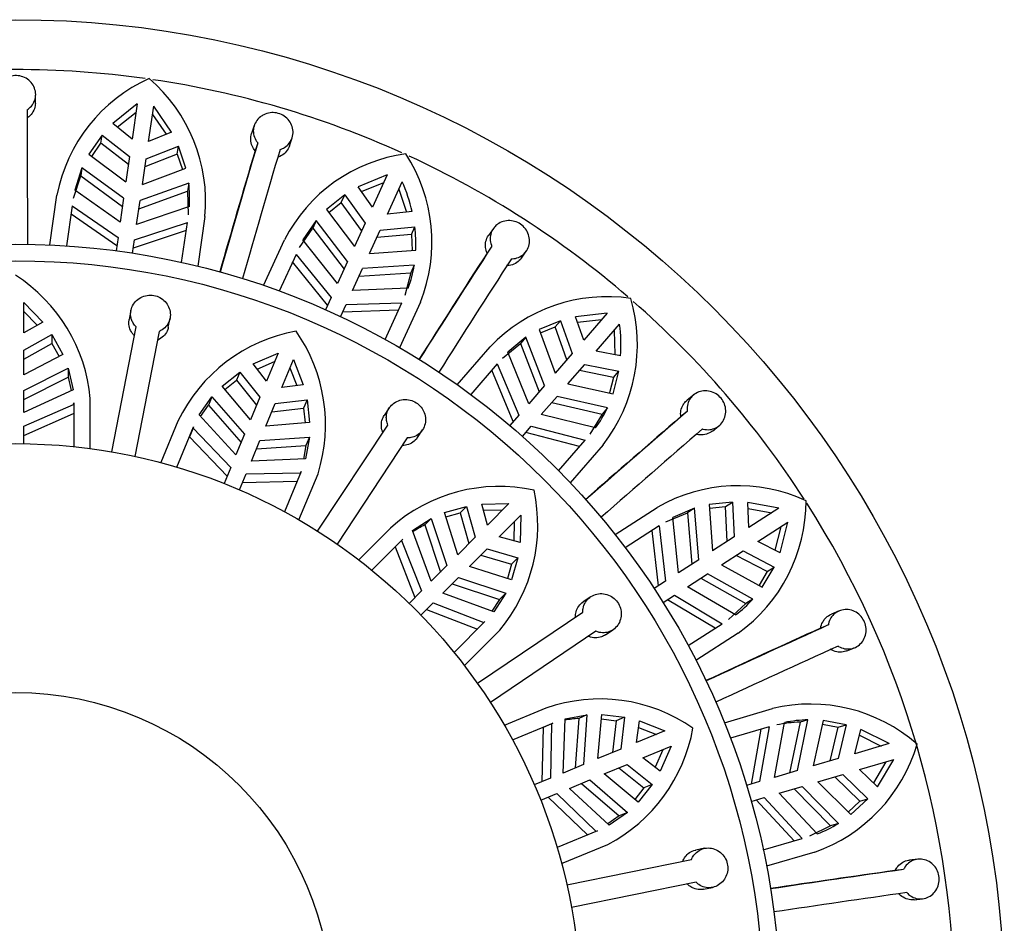
# Model space of a CAD drawing. Units: millimetres. Extents: x -37 to 205, y 87 to 289.
# Drawn here: x 112 to 121, y 140 to 148 of the extents above; entities that cross this region are included whole.
import ezdxf

# ---------------------------------------------------------------- set-up
doc = ezdxf.new("R2010")
doc.units = ezdxf.units.MM
for name, color, linetype in [('48714', 7, 'Continuous'), ('48738', 7, 'Continuous'), ('Défaut', 7, 'Continuous')]:
    doc.layers.add(name, color=color, linetype=linetype)

# ---------------------------------------------------------------- blocks, each defined once
blk = doc.blocks.new('SE2')
at = {"layer": '48714', "color": 7, "linetype": 'Continuous'}
for p, q in [((112.5303, 147.6949), (112.533, 147.77)), ((113.4497, 147.6924), (113.2283, 147.5138)), ((113.4497, 147.6924), (113.404, 147.3744)), ((113.5524, 147.3531), (113.5982, 147.6711)), ((113.7603, 147.4373), (113.5982, 147.6711)), ((113.2692, 147.4813), (113.439, 147.618)), ((113.5875, 147.5967), (113.7119, 147.4177)), ((113.404, 147.3744), (113.2283, 147.5138)), ((114.5059, 147.4968), (114.4821, 147.4254)), ((113.1333, 147.4103), (113.0133, 147.2388)), ((113.1227, 147.3365), (113.1333, 147.4103)), ((113.1333, 147.4103), (113.3814, 147.2176)), ((113.7603, 147.4373), (113.5524, 147.3531)), ((114.8243, 147.3136), (114.8481, 147.385)), ((113.0402, 147.2186), (113.1227, 147.3365)), ((113.3708, 147.1439), (113.1227, 147.3365)), ((113.5299, 147.1963), (113.8222, 147.3112)), ((113.8116, 147.2374), (113.8222, 147.3112)), ((113.8891, 147.1129), (113.8222, 147.3112)), ((114.5376, 147.3399), (114.5139, 147.2689)), ((113.0133, 147.2388), (113.3483, 146.9873)), ((113.3814, 147.2176), (113.3483, 146.9873)), ((113.4968, 146.9659), (113.5299, 147.1963)), ((113.8116, 147.2374), (113.5193, 147.1226)), ((113.8116, 147.2374), (113.8576, 147.1011)), ((112.9509, 147.1162), (112.8855, 146.9148)), ((112.9509, 147.1162), (112.9403, 147.0425)), ((113.3272, 146.8402), (112.9509, 147.1162)), ((113.4968, 146.9659), (113.8891, 147.1129)), ((112.8749, 146.8408), (112.9403, 147.0425)), ((112.9403, 147.0425), (113.3165, 146.7662)), ((115.7058, 147.0522), (115.443, 146.9432)), ((115.7058, 147.0522), (115.5723, 146.76)), ((113.2962, 146.6248), (112.8855, 146.9148)), ((113.9144, 146.9777), (113.4756, 146.8189)), ((113.9144, 146.9777), (113.9038, 146.9039)), ((115.5723, 146.76), (115.443, 146.9432)), ((115.4731, 146.9005), (115.6746, 146.9839)), ((115.7088, 146.6977), (115.8423, 146.9899)), ((115.811, 146.9215), (115.88, 146.7147)), ((112.6605, 146.4196), (112.725, 146.8678)), ((113.3272, 146.8402), (113.2962, 146.6248)), ((113.465, 146.7449), (113.9038, 146.9039)), ((113.9038, 146.9039), (113.9097, 146.692)), ((115.3228, 146.8706), (115.1593, 146.7399)), ((115.2918, 146.8028), (115.3228, 146.8706)), ((115.3228, 146.8706), (115.5065, 146.6159)), ((112.8628, 146.7722), (112.8109, 146.4112)), ((112.8628, 146.7722), (113.2765, 146.4878)), ((113.4447, 146.6035), (113.4756, 146.8189)), ((113.9204, 146.766), (113.4447, 146.6035)), ((115.1593, 146.7399), (115.4099, 146.4042)), ((115.1794, 146.713), (115.2918, 146.8028)), ((115.4756, 146.5482), (115.2918, 146.8028)), ((113.2657, 146.4126), (112.8521, 146.6979)), ((114.0612, 146.6757), (113.9968, 146.2275)), ((115.932, 146.7199), (115.7088, 146.6977)), ((113.425, 146.4665), (113.9021, 146.6228)), ((113.8502, 146.2618), (113.9021, 146.6228)), ((114.9143, 146.397), (115.0339, 146.5721)), ((115.0648, 146.6399), (114.9454, 146.465)), ((115.0648, 146.6399), (115.0339, 146.5721)), ((115.0339, 146.5721), (115.3171, 146.2011)), ((115.3481, 146.2691), (115.0648, 146.6399)), ((115.5065, 146.6159), (115.4099, 146.4042)), ((115.643, 146.5536), (115.9558, 146.5815)), ((115.9249, 146.5137), (115.9558, 146.5815)), ((116.6642, 146.567), (116.6211, 146.5051)), ((113.2765, 146.4878), (113.2591, 146.3666)), ((113.4075, 146.3452), (113.425, 146.4665)), ((113.8914, 146.5484), (113.4142, 146.3912)), ((115.5463, 146.3419), (115.643, 146.5536)), ((115.9249, 146.5137), (115.612, 146.4859)), ((115.9249, 146.5137), (115.9306, 146.3699)), ((114.59, 146.0533), (114.7781, 146.4652)), ((115.2577, 146.0711), (114.9454, 146.465)), ((116.6503, 146.4075), (116.6075, 146.346)), ((114.8834, 146.3346), (114.7319, 146.0029)), ((114.8834, 146.3346), (115.2002, 145.9452)), ((115.5463, 146.3419), (115.9641, 146.3724)), ((116.918, 146.3015), (116.961, 146.3633)), ((115.1687, 145.8761), (114.8522, 146.2663)), ((115.3481, 146.2691), (115.2577, 146.0711)), ((115.3942, 146.0088), (115.4846, 146.2068)), ((115.9503, 146.2355), (115.4846, 146.2068)), ((115.9503, 146.2355), (115.9194, 146.1677)), ((115.4535, 146.1387), (115.9194, 146.1677)), ((115.9194, 146.1677), (115.8654, 145.9627)), ((115.8964, 146.0307), (115.3942, 146.0088)), ((115.2002, 145.9452), (115.1494, 145.8338)), ((115.2858, 145.7715), (115.3367, 145.8829)), ((115.3367, 145.8829), (115.8385, 145.8985)), ((115.687, 145.5667), (115.8385, 145.8985)), ((116.0061, 145.9044), (115.818, 145.4925)), ((115.8073, 145.8301), (115.3051, 145.8137)), ((117.6902, 145.8024), (117.4073, 145.7718)), ((117.4798, 145.5595), (117.4073, 145.7718)), ((117.6902, 145.8024), (117.4798, 145.5595)), ((117.2715, 145.736), (117.0778, 145.6567)), ((117.0895, 145.6252), (117.2226, 145.6797)), ((117.2226, 145.6797), (117.2715, 145.736)), ((117.3273, 145.3835), (117.2226, 145.6797)), ((117.2715, 145.736), (117.376, 145.4398)), ((117.4242, 145.7224), (117.6409, 145.7455)), ((117.5931, 145.4613), (117.8035, 145.7041)), ((116.959, 145.5873), (116.7951, 145.4531)), ((116.959, 145.5873), (116.9102, 145.531)), ((117.1263, 145.1517), (116.959, 145.5873)), ((117.0778, 145.6567), (117.2236, 145.2639)), ((117.7543, 145.6473), (117.7622, 145.4295)), ((116.3381, 145.1582), (116.6346, 145.5004)), ((116.7462, 145.3966), (116.9102, 145.531)), ((116.9102, 145.531), (117.0774, 145.0952)), ((116.9838, 144.9872), (116.7951, 145.4531)), ((117.376, 145.4398), (117.2236, 145.2639)), ((117.8135, 145.4198), (117.5931, 145.4613)), ((116.6989, 145.3455), (116.4601, 145.0699)), ((116.6989, 145.3455), (116.8932, 144.8826)), ((117.337, 145.1657), (117.4894, 145.3416)), ((117.4894, 145.3416), (117.7975, 145.2803)), ((116.8434, 144.8251), (116.6497, 145.2888)), ((117.7486, 145.2239), (117.4406, 145.2853)), ((117.7486, 145.2239), (117.7136, 145.0843)), ((117.7465, 145.0772), (117.7975, 145.2803)), ((117.7486, 145.2239), (117.7975, 145.2803)), ((117.1263, 145.1517), (116.9838, 144.9872)), ((117.337, 145.1657), (117.7465, 145.0772)), ((117.0972, 144.889), (117.2397, 145.0534)), ((117.6947, 144.9498), (117.2397, 145.0534)), ((118.4729, 145.0667), (118.4143, 145.0196)), ((117.1907, 144.9969), (117.6459, 144.8935)), ((116.8932, 144.8826), (116.813, 144.79)), ((117.5852, 144.7685), (117.0972, 144.889)), ((117.6459, 144.8935), (117.5363, 144.712)), ((117.6947, 144.9498), (117.6459, 144.8935)), ((118.4148, 144.9176), (118.3564, 144.8707)), ((116.9263, 144.6918), (117.0066, 144.7844)), ((117.0066, 144.7844), (117.4924, 144.6579)), ((118.6417, 144.7405), (118.7004, 144.7876)), ((117.4432, 144.6012), (116.9568, 144.7269)), ((117.2536, 144.3823), (117.4924, 144.6579)), ((117.6549, 144.6164), (117.3584, 144.2742)), ((118.8216, 144.0983), (118.6134, 144.0768)), ((118.6134, 144.0768), (118.6427, 143.6589)), ((118.7589, 144.058), (118.8216, 144.0983)), ((118.8216, 144.0983), (118.8384, 143.7847)), ((119.242, 144.044), (118.962, 144.0944)), ((118.9717, 143.8703), (118.962, 144.0944)), ((117.7633, 143.8069), (118.1442, 144.0517)), ((118.2219, 143.9207), (118.4172, 144.0034)), ((118.4798, 144.0437), (118.2848, 143.9611)), ((118.4798, 144.0437), (118.4172, 144.0034)), ((118.4172, 144.0034), (118.4548, 143.5381)), ((118.5177, 143.5786), (118.4798, 144.0437)), ((118.6157, 144.0433), (118.7589, 144.058)), ((118.7758, 143.7444), (118.7589, 144.058)), ((118.9642, 144.0422), (119.1788, 144.0034)), ((119.242, 144.044), (118.9717, 143.8703)), ((118.3346, 143.4609), (118.2848, 143.9611)), ((119.0528, 143.7441), (119.3231, 143.9178)), ((119.2526, 143.6422), (119.3231, 143.9178)), ((118.1622, 143.885), (117.8554, 143.6878)), ((118.1542, 143.345), (118.099, 143.8444)), ((118.1622, 143.885), (118.2182, 143.3861)), ((119.2599, 143.8772), (119.2061, 143.666)), ((118.8384, 143.7847), (118.6427, 143.6589)), ((119.2526, 143.6422), (119.0528, 143.7441)), ((118.7238, 143.5327), (118.9195, 143.6585)), ((118.9195, 143.6585), (119.1979, 143.5129)), ((118.5177, 143.5786), (118.3346, 143.4609)), ((119.1351, 143.4725), (118.8569, 143.6182)), ((118.4157, 143.3347), (118.5988, 143.4524)), ((119.0061, 143.2247), (118.5988, 143.4524)), ((118.7238, 143.5327), (119.0918, 143.3324)), ((119.1351, 143.4725), (119.0622, 143.3485)), ((119.0918, 143.3324), (119.1979, 143.5129)), ((119.1351, 143.4725), (119.1979, 143.5129)), ((118.2182, 143.3861), (118.1152, 143.3199)), ((118.5359, 143.4119), (118.9435, 143.1844)), ((118.8501, 143.0816), (118.4157, 143.3347)), ((118.1962, 143.1937), (118.2993, 143.2599)), ((118.6666, 142.9611), (118.2353, 143.2188)), ((118.2993, 143.2599), (118.7298, 143.0017)), ((118.9435, 143.1844), (118.7872, 143.0412)), ((119.0061, 143.2247), (118.9435, 143.1844)), ((119.7858, 143.1176), (119.7162, 143.0889)), ((118.4231, 142.8045), (118.7298, 143.0017)), ((118.874, 142.916), (118.4931, 142.6712)), ((119.688, 142.991), (119.6188, 142.9624)), ((119.8559, 142.7571), (119.9254, 142.7858)), ((118.75, 142.1088), (119.1844, 142.2364)), ((119.4327, 142.1131), (119.3378, 141.6561)), ((119.4095, 141.6772), (119.5042, 142.1341)), ((119.5042, 142.1341), (119.4327, 142.1131)), ((119.6417, 142.1283), (119.552, 141.719)), ((119.8475, 142.0903), (119.6417, 142.1283)), ((119.1547, 142.0714), (118.8048, 141.9686)), ((118.9949, 141.5554), (119.0826, 142.0502)), ((119.1547, 142.0714), (119.0679, 141.5769)), ((119.2007, 141.6159), (119.2938, 142.1099)), ((119.6345, 142.0954), (119.776, 142.0693)), ((119.7039, 141.7636), (119.776, 142.0693)), ((119.8475, 142.0903), (119.7753, 141.7846)), ((119.776, 142.0693), (119.8475, 142.0903)), ((119.9273, 141.8292), (119.9811, 142.0469)), ((120.2356, 141.9197), (119.9811, 142.0469)), ((119.9686, 141.9962), (120.1635, 141.8986)), ((120.2356, 141.9197), (119.9273, 141.8292)), ((119.7753, 141.7846), (119.552, 141.719)), ((119.9696, 141.6853), (120.2779, 141.7758)), ((120.1325, 141.5312), (120.2779, 141.7758)), ((119.4095, 141.6772), (119.2007, 141.6159)), ((120.1325, 141.5312), (119.9696, 141.6853)), ((120.2057, 141.7546), (120.0946, 141.5671)), ((119.5943, 141.5751), (119.8176, 141.6407)), ((119.9721, 141.4015), (119.7462, 141.6197)), ((119.8176, 141.6407), (120.0436, 141.4225)), ((119.0679, 141.5769), (118.9504, 141.5424)), ((119.243, 141.4719), (119.4517, 141.5332)), ((119.38, 141.5122), (119.707, 141.1791)), ((119.7785, 141.2), (119.4517, 141.5332)), ((119.5943, 141.5751), (119.891, 141.2793)), ((118.9926, 141.3984), (119.1102, 141.4329)), ((119.3784, 141.0427), (119.0372, 141.4115)), ((119.1102, 141.4329), (119.4505, 141.0639)), ((119.5884, 141.1067), (119.243, 141.4719)), ((119.9721, 141.4015), (119.8672, 141.303)), ((119.891, 141.2793), (120.0436, 141.4225)), ((119.9721, 141.4015), (120.0436, 141.4225)), ((119.707, 141.1791), (119.5167, 141.0857)), ((119.7785, 141.2), (119.707, 141.1791)), ((119.1006, 140.9611), (119.4505, 141.0639)), ((119.5647, 140.9411), (119.1303, 140.8135)), ((120.4964, 140.8777), (120.4215, 140.8697)), ((120.3669, 140.7837), (120.2924, 140.7758)), ((120.4621, 140.512), (120.5368, 140.5199))]:
    blk.add_line(p, q, dxfattribs=at)
blk.add_circle((112.3514, 139.5266), 8.925, dxfattribs=at)
for centre, radius, start, end in [((112.3514, 139.5266), 8.475, 82.07144, 97.99525), ((114.1578, 146.5911), 1.4593, 114.24967, 169.07126), ((112.5986, 146.8099), 1.4688, 354.75684, 49.19496), ((112.3514, 139.5266), 8.475, 65.70104, 81.59159), ((259.5691, 147.2608), 147.1118, 179.852566, 180.32525), ((265.1818, 102.6333), 157.1406, 163.498003, 163.913205), ((253.1671, 106.2362), 144.5948, 163.484871, 163.965747), ((255.7847, 105.4715), 147.1118, 163.488929, 163.961614), ((116.0726, 145.7993), 1.4557, 97.81354, 152.78011), ((114.6463, 146.4458), 1.4636, 338.28936, 32.93517), ((112.3514, 139.5266), 8.475, 49.29967, 65.20296), ((112.8631, 146.8423), 1.06, 355.87355, 7.33765), ((114.5177, 146.4), 1.45, 12.74803, 24.0081), ((114.6748, 146.4259), 1.2905, 357.62112, 6.92456), ((238.0857, 67.9113), 144.5967, 147.121237, 147.602107), ((248.5972, 61.0703), 157.1407, 147.134367, 147.549569), ((240.3803, 66.4411), 147.1119, 147.125293, 147.597977), ((114.9028, 146.4019), 1.0606, 339.51316, 350.97077), ((117.6891, 144.4969), 1.4557, 81.4497, 136.41668), ((116.4819, 145.5229), 1.4825, 322.30225, 16.195), ((112.3514, 139.5266), 8.475, 32.87024, 48.87059), ((116.37, 145.5114), 1.4464, 356.37042, 7.65843), ((220.9747, 25.8634), 157.1409, 130.770731, 131.185932), ((212.818, 35.3867), 144.5994, 130.757605, 131.238466), ((116.7362, 145.4048), 1.061, 323.15123, 334.60543), ((214.6037, 33.3316), 147.1119, 130.761657, 131.234341), ((118.8732, 142.7917), 1.4557, 65.08586, 120.05325), ((118.0177, 144.1093), 1.4688, 305.66597, 0.10401), ((112.3514, 139.5266), 8.475, 0, 32.57181), ((118.2147, 143.9313), 1.061, 306.78773, 318.24165), ((184.552, -0.135), 157.1407, 114.407094, 114.822296), ((179.4074, 11.3034), 144.5961, 114.393964, 114.874835), ((180.5432, 8.8255), 147.1118, 114.39802, 114.870705), ((119.5268, 140.8134), 1.4636, 48.88295, 103.52889), ((119.4481, 141.0559), 1.0573, 90.8343, 102.34301), ((119.5195, 141.0772), 1.057, 90.82744, 102.32499), ((119.0792, 142.3273), 1.4688, 289.30227, 343.74044), ((119.2182, 142.1008), 1.0608, 290.42312, 301.87899), ((140.5663, -2.3931), 144.5946, 98.030325, 98.511202), ((142.2802, -14.8194), 157.1411, 98.043458, 98.458659), ((140.9582, -5.092), 147.1118, 98.034384, 98.507068)]:
    blk.add_arc(centre, radius, start, end, dxfattribs=at)
for points, knots in [([(112.4578, 147.6394), (112.4676, 147.6458), (112.4767, 147.6533), (112.4849, 147.6614), (112.4986, 147.675), (112.5099, 147.691), (112.518, 147.7081), (112.5261, 147.7253), (112.5311, 147.7441), (112.5326, 147.763), (112.5342, 147.782), (112.5322, 147.8015), (112.527, 147.82), (112.5217, 147.8387), (112.5129, 147.8568), (112.5014, 147.8729), (112.4898, 147.8889), (112.4751, 147.9033), (112.4585, 147.9148), (112.4422, 147.9261), (112.4234, 147.935), (112.404, 147.9405), (112.3849, 147.9458), (112.3645, 147.9482), (112.3445, 147.9472), (112.3248, 147.9462), (112.305, 147.942), (112.2867, 147.9349), (112.2755, 147.9306), (112.2647, 147.9252), (112.2547, 147.9188), (112.2376, 147.908), (112.2223, 147.8943), (112.21, 147.8788), (112.1977, 147.8634), (112.1881, 147.8458), (112.1818, 147.8275), (112.1755, 147.809), (112.1726, 147.7894), (112.1732, 147.7701), (112.1737, 147.7509), (112.1779, 147.7316), (112.1854, 147.7139), (112.1927, 147.6963), (112.2035, 147.6797), (112.2168, 147.6655), (112.2259, 147.6557), (112.2364, 147.6469), (112.2478, 147.6394)], [0, 0, 0, 0, 0.039835, 0.039835, 0.039835, 0.106461, 0.106461, 0.106461, 0.173495, 0.173495, 0.173495, 0.241073, 0.241073, 0.241073, 0.309085, 0.309085, 0.309085, 0.376994, 0.376994, 0.376994, 0.444059, 0.444059, 0.444059, 0.509954, 0.509954, 0.509954, 0.575179, 0.575179, 0.575179, 0.614666, 0.614666, 0.614666, 0.682387, 0.682387, 0.682387, 0.750067, 0.750067, 0.750067, 0.81829, 0.81829, 0.81829, 0.886388, 0.886388, 0.886388, 0.953773, 0.953773, 0.953773, 1, 1, 1, 1]), ([(112.5302, 147.6948), (112.53, 147.6882), (112.5294, 147.6816), (112.5283, 147.6752), (112.5252, 147.6564), (112.5186, 147.6378), (112.5089, 147.6211), (112.4993, 147.6045), (112.4865, 147.5893), (112.4714, 147.5767), (112.4662, 147.5723), (112.4607, 147.5683), (112.455, 147.5645)], [0.8182591, 0.8182591, 0.8182591, 0.8182591, 0.8414755, 0.8414755, 0.8414755, 0.9093916, 0.9093916, 0.9093916, 0.9768726, 0.9768726, 0.9768726, 1, 1, 1, 1]), ([(114.7391, 147.2808), (114.7534, 147.2851), (114.767, 147.2913), (114.7795, 147.299), (114.7958, 147.3091), (114.8105, 147.322), (114.8222, 147.3369), (114.8339, 147.3518), (114.843, 147.3689), (114.8488, 147.387), (114.8546, 147.4052), (114.8572, 147.4247), (114.8562, 147.444), (114.8553, 147.4635), (114.8509, 147.4832), (114.8432, 147.5015), (114.8356, 147.5198), (114.8246, 147.5372), (114.8111, 147.5522), (114.7978, 147.5671), (114.7816, 147.5799), (114.7639, 147.5898), (114.7466, 147.5994), (114.7273, 147.6064), (114.7078, 147.61), (114.6884, 147.6136), (114.6681, 147.6141), (114.6487, 147.6115), (114.6292, 147.6089), (114.61, 147.603), (114.5926, 147.5944), (114.5815, 147.5889), (114.571, 147.5824), (114.5615, 147.5748), (114.5459, 147.5626), (114.5324, 147.5476), (114.5221, 147.5311), (114.5118, 147.5146), (114.5045, 147.4962), (114.5008, 147.4773), (114.497, 147.4585), (114.4968, 147.4388), (114.5, 147.4198), (114.5032, 147.401), (114.51, 147.3823), (114.5197, 147.3654), (114.5248, 147.3565), (114.5309, 147.3479), (114.5376, 147.3399)], [0, 0, 0, 0, 0.050584, 0.050584, 0.050584, 0.117266, 0.117266, 0.117266, 0.184384, 0.184384, 0.184384, 0.252053, 0.252053, 0.252053, 0.320097, 0.320097, 0.320097, 0.387921, 0.387921, 0.387921, 0.454802, 0.454802, 0.454802, 0.520537, 0.520537, 0.520537, 0.585747, 0.585747, 0.585747, 0.65146, 0.65146, 0.65146, 0.692896, 0.692896, 0.692896, 0.761109, 0.761109, 0.761109, 0.829331, 0.829331, 0.829331, 0.897341, 0.897341, 0.897341, 0.964601, 0.964601, 0.964601, 1, 1, 1, 1]), ([(114.5139, 147.2689), (114.5025, 147.2823), (114.4932, 147.2973), (114.4866, 147.3131), (114.4792, 147.3307), (114.4749, 147.3495), (114.4741, 147.3682), (114.4732, 147.387), (114.4758, 147.4061), (114.4816, 147.424), (114.4818, 147.4244), (114.4819, 147.4249), (114.4821, 147.4253)], [0, 0, 0, 0, 0.0596018, 0.0596018, 0.0596018, 0.125945, 0.125945, 0.125945, 0.1926831, 0.1926831, 0.1926831, 0.1943276, 0.1943276, 0.1943276, 0.1943276]), ([(114.8242, 147.3135), (114.8225, 147.3083), (114.8205, 147.3033), (114.8183, 147.2984), (114.8104, 147.281), (114.7992, 147.2648), (114.7855, 147.2512), (114.7719, 147.2378), (114.7555, 147.2264), (114.7377, 147.2182), (114.7305, 147.2149), (114.723, 147.2121), (114.7154, 147.2097)], [0.8182835, 0.8182835, 0.8182835, 0.8182835, 0.8374689, 0.8374689, 0.8374689, 0.9053966, 0.9053966, 0.9053966, 0.9729043, 0.9729043, 0.9729043, 1, 1, 1, 1]), ([(116.827, 146.294), (116.8293, 146.294), (116.8316, 146.2941), (116.8339, 146.2942), (116.8534, 146.2952), (116.8727, 146.2994), (116.8903, 146.3067), (116.908, 146.3139), (116.9244, 146.3244), (116.9382, 146.3372), (116.9522, 146.35), (116.9639, 146.3656), (116.9725, 146.3826), (116.9812, 146.3998), (116.9868, 146.4188), (116.9891, 146.4382), (116.9913, 146.4577), (116.9901, 146.478), (116.9855, 146.4975), (116.981, 146.5169), (116.9729, 146.5359), (116.9621, 146.553), (116.9514, 146.5698), (116.9377, 146.5852), (116.922, 146.5978), (116.9066, 146.6103), (116.8888, 146.6203), (116.8703, 146.6272), (116.8518, 146.6341), (116.832, 146.638), (116.8125, 146.6387), (116.7928, 146.6395), (116.7729, 146.6369), (116.7544, 146.6314), (116.7355, 146.6258), (116.7175, 146.6169), (116.7019, 146.6055), (116.6917, 146.598), (116.6824, 146.5894), (116.6742, 146.5799), (116.6617, 146.5654), (116.6518, 146.5486), (116.6453, 146.5307), (116.6388, 146.5128), (116.6355, 146.4934), (116.6357, 146.4741), (116.6359, 146.455), (116.6396, 146.4354), (116.6465, 146.417), (116.6476, 146.4138), (116.6489, 146.4107), (116.6503, 146.4075)], [0, 0, 0, 0, 0.007692, 0.007692, 0.007692, 0.074199, 0.074199, 0.074199, 0.14103, 0.14103, 0.14103, 0.208356, 0.208356, 0.208356, 0.276215, 0.276215, 0.276215, 0.344282, 0.344282, 0.344282, 0.411855, 0.411855, 0.411855, 0.478322, 0.478322, 0.478322, 0.543777, 0.543777, 0.543777, 0.609065, 0.609065, 0.609065, 0.675174, 0.675174, 0.675174, 0.742527, 0.742527, 0.742527, 0.78634, 0.78634, 0.78634, 0.85387, 0.85387, 0.85387, 0.921439, 0.921439, 0.921439, 0.988441, 0.988441, 0.988441, 1, 1, 1, 1]), ([(116.6075, 146.346), (116.6004, 146.3621), (116.5957, 146.3792), (116.5938, 146.3963), (116.5917, 146.4152), (116.5929, 146.4345), (116.5974, 146.4527), (116.6019, 146.4709), (116.6098, 146.4885), (116.6204, 146.504), (116.6206, 146.5044), (116.6209, 146.5047), (116.6211, 146.5051)], [0, 0, 0, 0, 0.0597345, 0.0597345, 0.0597345, 0.1260763, 0.1260763, 0.1260763, 0.1928138, 0.1928138, 0.1928138, 0.1943359, 0.1943359, 0.1943359, 0.1943359]), ([(116.9179, 146.3014), (116.9148, 146.2969), (116.9114, 146.2926), (116.9079, 146.2884), (116.8954, 146.274), (116.8801, 146.2617), (116.8631, 146.2525), (116.8462, 146.2434), (116.8273, 146.2372), (116.8079, 146.2343), (116.8001, 146.2332), (116.7922, 146.2326), (116.7842, 146.2325)], [0.8182883, 0.8182883, 0.8182883, 0.8182883, 0.8376125, 0.8376125, 0.8376125, 0.9055378, 0.9055378, 0.9055378, 0.9730426, 0.9730426, 0.9730426, 1, 1, 1, 1]), ([(118.5523, 144.7589), (118.5547, 144.7582), (118.5572, 144.7576), (118.5596, 144.757), (118.5786, 144.7525), (118.5983, 144.7513), (118.6172, 144.7533), (118.6363, 144.7554), (118.6549, 144.7609), (118.6718, 144.7693), (118.6888, 144.7778), (118.7044, 144.7895), (118.7174, 144.8035), (118.7304, 144.8175), (118.7412, 144.8343), (118.7487, 144.8523), (118.7562, 144.8704), (118.7607, 144.8903), (118.7618, 144.9103), (118.7628, 144.9301), (118.7604, 144.9506), (118.7547, 144.9701), (118.7491, 144.9892), (118.7402, 145.0078), (118.7287, 145.0243), (118.7173, 145.0405), (118.7031, 145.0551), (118.6872, 145.0669), (118.6714, 145.0786), (118.6534, 145.0879), (118.6349, 145.094), (118.6162, 145.1002), (118.5963, 145.1033), (118.577, 145.1031), (118.5573, 145.103), (118.5376, 145.0994), (118.5194, 145.0928), (118.5011, 145.0862), (118.4839, 145.0762), (118.4693, 145.0637), (118.4597, 145.0555), (118.4511, 145.0462), (118.4438, 145.0361), (118.4328, 145.0208), (118.4243, 145.0033), (118.4193, 144.9849), (118.4142, 144.9665), (118.4123, 144.9467), (118.4138, 144.9272), (118.414, 144.924), (118.4144, 144.9208), (118.4148, 144.9176)], [0, 0, 0, 0, 0.008449, 0.008449, 0.008449, 0.07496, 0.07496, 0.07496, 0.141797, 0.141797, 0.141797, 0.209129, 0.209129, 0.209129, 0.276995, 0.276995, 0.276995, 0.345062, 0.345062, 0.345062, 0.412625, 0.412625, 0.412625, 0.479079, 0.479079, 0.479079, 0.544527, 0.544527, 0.544527, 0.60982, 0.60982, 0.60982, 0.675943, 0.675943, 0.675943, 0.74331, 0.74331, 0.74331, 0.811512, 0.811512, 0.811512, 0.855576, 0.855576, 0.855576, 0.922375, 0.922375, 0.922375, 0.989203, 0.989203, 0.989203, 1, 1, 1, 1]), ([(118.3564, 144.8707), (118.354, 144.8888), (118.3545, 144.9073), (118.3578, 144.9248), (118.3613, 144.9435), (118.3682, 144.9616), (118.3778, 144.9777), (118.3837, 144.9877), (118.3909, 144.997), (118.3989, 145.0054), (118.4037, 145.0104), (118.4088, 145.0151), (118.4142, 145.0195)], [0, 0, 0, 0, 0.0621811, 0.0621811, 0.0621811, 0.1285322, 0.1285322, 0.1285322, 0.1695317, 0.1695317, 0.1695317, 0.1940334, 0.1940334, 0.1940334, 0.1940334]), ([(118.6416, 144.7404), (118.6368, 144.7365), (118.6318, 144.733), (118.6265, 144.7297), (118.6104, 144.7196), (118.5921, 144.7123), (118.5732, 144.7085), (118.5544, 144.7048), (118.5344, 144.7044), (118.515, 144.7074), (118.5079, 144.7085), (118.5009, 144.71), (118.4939, 144.712)], [0.8182798, 0.8182798, 0.8182798, 0.8182798, 0.840146, 0.840146, 0.840146, 0.9080622, 0.9080622, 0.9080622, 0.975548, 0.975548, 0.975548, 1, 1, 1, 1]), ([(119.6188, 142.9624), (119.6218, 142.9816), (119.628, 143.0003), (119.6369, 143.017), (119.6425, 143.0273), (119.6491, 143.0371), (119.6567, 143.0459), (119.6691, 143.0603), (119.6843, 143.0726), (119.701, 143.0817), (119.7058, 143.0843), (119.7109, 143.0867), (119.7161, 143.0889)], [0, 0, 0, 0, 0.0660555, 0.0660555, 0.0660555, 0.1067515, 0.1067515, 0.1067515, 0.1741916, 0.1741916, 0.1741916, 0.1939886, 0.1939886, 0.1939886, 0.1939886]), ([(119.7753, 142.8), (119.777, 142.7989), (119.7787, 142.7979), (119.7804, 142.7969), (119.7973, 142.7871), (119.8158, 142.7801), (119.8345, 142.7766), (119.8533, 142.7731), (119.8728, 142.7729), (119.8914, 142.776), (119.9101, 142.7792), (119.9284, 142.7859), (119.9449, 142.7954), (119.9614, 142.8051), (119.9766, 142.818), (119.989, 142.833), (120.0015, 142.8481), (120.0116, 142.8658), (120.0183, 142.8847), (120.0251, 142.9034), (120.0287, 142.9237), (120.0289, 142.944), (120.0291, 142.9639), (120.026, 142.9843), (120.0197, 143.0034), (120.0135, 143.0222), (120.0042, 143.0403), (119.9924, 143.0562), (119.9806, 143.072), (119.9662, 143.0861), (119.9502, 143.0973), (119.9341, 143.1087), (119.916, 143.1174), (119.8974, 143.1229), (119.8785, 143.1284), (119.8586, 143.1308), (119.8393, 143.1297), (119.8198, 143.1286), (119.8005, 143.1241), (119.7828, 143.1164), (119.7652, 143.1087), (119.7488, 143.0976), (119.7351, 143.0841), (119.7263, 143.0755), (119.7185, 143.0657), (119.7118, 143.0552), (119.7017, 143.0391), (119.6943, 143.0209), (119.6901, 143.0019), (119.6893, 142.9983), (119.6886, 142.9947), (119.688, 142.991)], [0, 0, 0, 0, 0.006711, 0.006711, 0.006711, 0.073214, 0.073214, 0.073214, 0.14004, 0.14004, 0.14004, 0.207357, 0.207357, 0.207357, 0.27521, 0.27521, 0.27521, 0.343279, 0.343279, 0.343279, 0.410864, 0.410864, 0.410864, 0.477349, 0.477349, 0.477349, 0.542814, 0.542814, 0.542814, 0.608098, 0.608098, 0.608098, 0.674188, 0.674188, 0.674188, 0.741525, 0.741525, 0.741525, 0.809714, 0.809714, 0.809714, 0.877888, 0.877888, 0.877888, 0.921167, 0.921167, 0.921167, 0.987525, 0.987525, 0.987525, 1, 1, 1, 1]), ([(119.8558, 142.7571), (119.849, 142.7543), (119.842, 142.7519), (119.835, 142.7501), (119.8165, 142.7454), (119.7968, 142.744), (119.7777, 142.7461), (119.7586, 142.7482), (119.7395, 142.7538), (119.7218, 142.7625), (119.7164, 142.7652), (119.7112, 142.7682), (119.706, 142.7714)], [0.8182486, 0.8182486, 0.8182486, 0.8182486, 0.8441577, 0.8441577, 0.8441577, 0.91206, 0.91206, 0.91206, 0.9795178, 0.9795178, 0.9795178, 1, 1, 1, 1]), ([(120.2924, 140.7758), (120.2934, 140.778), (120.2945, 140.7803), (120.2957, 140.7825), (120.3013, 140.7932), (120.308, 140.8033), (120.3156, 140.8125), (120.3279, 140.8273), (120.3428, 140.8399), (120.3592, 140.8494), (120.3755, 140.8588), (120.3937, 140.8654), (120.4122, 140.8684), (120.4153, 140.8689), (120.4183, 140.8694), (120.4214, 140.8697)], [0, 0, 0, 0, 0.008381, 0.008381, 0.008381, 0.0493258, 0.0493258, 0.0493258, 0.1161953, 0.1161953, 0.1161953, 0.1830334, 0.1830334, 0.1830334, 0.1939261, 0.1939261, 0.1939261, 0.1939261]), ([(120.3968, 140.5758), (120.4066, 140.5648), (120.4178, 140.555), (120.4298, 140.5469), (120.4457, 140.5361), (120.4636, 140.5282), (120.4819, 140.5237), (120.5004, 140.5191), (120.5198, 140.5179), (120.5386, 140.5201), (120.5575, 140.5224), (120.5764, 140.5281), (120.5936, 140.5369), (120.6109, 140.5458), (120.627, 140.558), (120.6406, 140.5725), (120.6541, 140.587), (120.6654, 140.6042), (120.6735, 140.6228), (120.6814, 140.641), (120.6865, 140.6611), (120.6881, 140.6812), (120.6897, 140.701), (120.6881, 140.7214), (120.6833, 140.7408), (120.6786, 140.7599), (120.6707, 140.7786), (120.6603, 140.7951), (120.6498, 140.8118), (120.6364, 140.8269), (120.6215, 140.8392), (120.6062, 140.8517), (120.5888, 140.8617), (120.5707, 140.8683), (120.5522, 140.8751), (120.5326, 140.8786), (120.5133, 140.8786), (120.494, 140.8786), (120.4745, 140.875), (120.4566, 140.8681), (120.445, 140.8637), (120.4338, 140.8579), (120.4235, 140.8508), (120.408, 140.8402), (120.394, 140.8265), (120.3828, 140.8108), (120.3767, 140.8023), (120.3714, 140.7932), (120.3669, 140.7837)], [0, 0, 0, 0, 0.050175, 0.050175, 0.050175, 0.116858, 0.116858, 0.116858, 0.183976, 0.183976, 0.183976, 0.251645, 0.251645, 0.251645, 0.319691, 0.319691, 0.319691, 0.387522, 0.387522, 0.387522, 0.454413, 0.454413, 0.454413, 0.520157, 0.520157, 0.520157, 0.585371, 0.585371, 0.585371, 0.65108, 0.65108, 0.65108, 0.717976, 0.717976, 0.717976, 0.785945, 0.785945, 0.785945, 0.854212, 0.854212, 0.854212, 0.897824, 0.897824, 0.897824, 0.96429, 0.96429, 0.96429, 1, 1, 1, 1]), ([(120.462, 140.512), (120.4522, 140.511), (120.4423, 140.5108), (120.4325, 140.5116), (120.4135, 140.5132), (120.3945, 140.5183), (120.377, 140.5265), (120.3596, 140.5348), (120.3433, 140.5463), (120.3294, 140.5603), (120.327, 140.5628), (120.3246, 140.5653), (120.3223, 140.5679)], [0.8181419, 0.8181419, 0.8181419, 0.8181419, 0.8530016, 0.8530016, 0.8530016, 0.9208665, 0.9208665, 0.9208665, 0.9882605, 0.9882605, 0.9882605, 1, 1, 1, 1])]:
    blk.add_open_spline(points, degree=3, knots=knots, dxfattribs=at)
at = {"layer": '48738', "color": 7, "linetype": 'Continuous'}
for p, q in [((112.4264, 145.9003), (112.5964, 145.7232)), ((112.4264, 145.6256), (112.4264, 145.9003)), ((112.4264, 145.8185), (112.5461, 145.6943)), ((113.3927, 145.8272), (113.3771, 145.7468)), ((113.7305, 145.6781), (113.7461, 145.7584)), ((112.5964, 145.7232), (112.4264, 145.6256)), ((113.2212, 144.5518), (113.4405, 145.6797)), ((112.4264, 145.4706), (112.6792, 145.6105)), ((112.6792, 145.6105), (112.6792, 145.5297)), ((112.6792, 145.6105), (112.7794, 145.4308)), ((113.6466, 145.6396), (113.4274, 144.5118)), ((112.4264, 145.39), (112.6792, 145.5297)), ((112.6792, 145.5297), (112.7445, 145.4127)), ((112.4264, 145.2471), (112.4264, 145.4706)), ((112.7794, 145.4308), (112.4264, 145.2471)), ((114.4964, 145.3453), (114.7212, 145.4438)), ((114.7212, 145.4438), (114.6161, 145.19)), ((114.6161, 145.19), (114.4964, 145.3453)), ((114.5318, 145.2993), (114.6899, 145.3683)), ((114.7547, 145.1326), (114.8598, 145.3864)), ((114.8285, 145.3109), (114.8916, 145.1503)), ((114.8598, 145.3864), (114.9491, 145.1578)), ((112.4264, 145.1074), (112.8278, 145.3071)), ((112.4264, 145.026), (112.8278, 145.2264)), ((112.8278, 145.3071), (112.8278, 145.2264)), ((112.8278, 145.3071), (112.871, 145.1126)), ((112.8278, 145.2264), (112.8547, 145.105)), ((114.2154, 145.1451), (114.3767, 145.2728)), ((114.3767, 145.2728), (114.3458, 145.1982)), ((114.3767, 145.2728), (114.5568, 145.0468)), ((114.4713, 144.8404), (114.2154, 145.1451)), ((114.2407, 145.1151), (114.3458, 145.1982)), ((114.3458, 145.1982), (114.526, 144.9724)), ((114.9491, 145.1578), (114.7547, 145.1326)), ((112.871, 145.1126), (112.4264, 144.9075)), ((112.4264, 144.9075), (112.4264, 145.1074)), ((114.009, 144.8862), (114.1234, 145.0494)), ((114.1234, 145.0494), (114.0925, 144.9748)), ((114.1234, 145.0494), (114.4178, 144.7113)), ((114.5568, 145.0468), (114.4713, 144.8404)), ((112.4264, 144.7839), (112.8759, 144.9797)), ((112.8759, 144.9797), (112.8764, 144.9938)), ((112.8764, 144.9938), (112.8764, 144.5995)), ((113.0264, 144.5817), (113.0264, 145.0331)), ((114.0212, 144.873), (114.0925, 144.9748)), ((114.0925, 144.9748), (114.3867, 144.6361)), ((114.6098, 144.783), (114.6954, 144.9894)), ((114.6954, 144.9894), (114.9825, 145.0219)), ((114.9825, 145.0219), (114.9516, 144.9473)), ((114.9825, 145.0219), (115.0062, 144.8176)), ((112.4264, 144.6995), (112.8759, 144.8975)), ((114.3413, 144.5266), (114.009, 144.8862)), ((114.6645, 144.915), (114.9516, 144.9473)), ((114.9516, 144.9473), (114.9671, 144.8142)), ((115.7246, 144.949), (115.6794, 144.8808)), ((112.4264, 144.626), (112.4264, 144.7839)), ((113.8172, 144.8292), (113.6623, 144.4552)), ((113.8077, 144.4142), (113.9586, 144.7786)), ((113.9586, 144.7786), (113.9537, 144.7653)), ((115.0062, 144.8176), (114.6098, 144.783)), ((115.0781, 143.8364), (115.7123, 144.7945)), ((113.9537, 144.7653), (113.9222, 144.6894)), ((113.9222, 144.6894), (114.2617, 144.3345)), ((113.9537, 144.7653), (114.294, 144.4124)), ((114.4178, 144.7113), (114.3413, 144.5266)), ((115.9796, 144.6821), (116.0248, 144.7503)), ((114.4799, 144.4692), (114.5564, 144.6539)), ((114.5252, 144.5787), (114.9728, 144.6102)), ((114.5564, 144.6539), (115.0036, 144.6848)), ((114.9728, 144.6102), (114.9511, 144.4878)), ((115.0036, 144.6848), (114.9691, 144.4885)), ((115.0036, 144.6848), (114.9728, 144.6102)), ((115.8874, 144.6786), (115.2532, 143.7205)), ((114.9691, 144.4885), (114.4799, 144.4692)), ((114.294, 144.4124), (114.2336, 144.2665)), ((114.3722, 144.2091), (114.4326, 144.355)), ((114.4326, 144.355), (114.9228, 144.3639)), ((114.9287, 144.3767), (114.7777, 144.0124)), ((114.9095, 143.9386), (115.0823, 144.3556)), ((114.9228, 144.3639), (114.9287, 144.3767)), ((114.4003, 144.2771), (114.8913, 144.288)), ((116.5599, 144.0815), (116.8053, 144.0865)), ((116.611, 143.8922), (116.5599, 144.0815)), ((116.8053, 144.0865), (116.611, 143.8922)), ((116.2237, 144.0041), (116.4216, 144.0604)), ((116.3434, 143.6246), (116.2237, 144.0041)), ((116.2355, 143.9667), (116.3645, 144.0033)), ((116.4216, 144.0604), (116.3645, 144.0033)), ((116.3645, 144.0033), (116.4445, 143.7257)), ((116.4216, 144.0604), (116.5014, 143.7826)), ((116.575, 144.0255), (116.7475, 144.0287)), ((116.7171, 143.7862), (116.9114, 143.9805)), ((116.9114, 143.9805), (116.9063, 143.735)), ((115.9339, 143.8439), (116.102, 143.9509)), ((116.102, 143.9509), (116.0449, 143.8938)), ((116.0449, 143.8938), (116.1871, 143.4683)), ((116.102, 143.9509), (116.2446, 143.5258)), ((116.8535, 143.9226), (116.8503, 143.7502)), ((115.7349, 143.8647), (115.4486, 143.5784)), ((116.1033, 143.3845), (115.9339, 143.8439)), ((115.5672, 143.4849), (115.8461, 143.7637)), ((115.8365, 143.7533), (115.7784, 143.6952)), ((115.8461, 143.7637), (115.8365, 143.7533)), ((115.8365, 143.7533), (116.0158, 143.2971)), ((116.5014, 143.7826), (116.3434, 143.6246)), ((116.9063, 143.735), (116.7171, 143.7862)), ((115.7784, 143.6952), (115.9562, 143.2374)), ((116.4495, 143.5186), (116.6075, 143.6766)), ((116.6075, 143.6766), (116.8852, 143.5967)), ((116.5505, 143.6196), (116.8281, 143.5396)), ((116.8281, 143.5396), (116.7915, 143.4107)), ((116.8852, 143.5967), (116.8281, 143.5396)), ((116.8852, 143.5967), (116.8289, 143.3988)), ((116.2446, 143.5258), (116.1033, 143.3845)), ((116.8289, 143.3988), (116.4495, 143.5186)), ((116.2093, 143.2784), (116.3507, 143.4198)), ((116.2931, 143.3622), (116.7186, 143.2201)), ((116.3507, 143.4198), (116.7757, 143.2772)), ((116.0158, 143.2971), (115.9042, 143.1854)), ((116.6687, 143.109), (116.2093, 143.2784)), ((116.7757, 143.2772), (116.6687, 143.109)), ((116.7757, 143.2772), (116.7186, 143.2201)), ((116.0103, 143.0794), (116.1219, 143.191)), ((116.1219, 143.191), (116.5782, 143.0116)), ((116.7186, 143.2201), (116.6518, 143.1153)), ((117.5429, 143.2454), (117.475, 143.1996)), ((116.0623, 143.1314), (116.5201, 142.9535)), ((116.5199, 142.4649), (117.4724, 143.1074)), ((116.5886, 143.0213), (116.3097, 142.7424)), ((116.5782, 143.0116), (116.5886, 143.0213)), ((116.4032, 142.6238), (116.7224, 142.943)), ((117.5898, 142.9333), (116.6373, 142.2908)), ((117.6764, 142.9012), (117.7442, 142.9469)), ((117.1375, 142.2396), (116.7634, 142.0847)), ((117.294, 141.655), (117.3133, 142.1443)), ((117.3133, 142.1443), (117.5096, 142.1788)), ((117.4351, 142.1479), (117.4035, 141.7004)), ((117.5096, 142.1788), (117.4351, 142.1479)), ((117.5096, 142.1788), (117.4787, 141.7315)), ((117.6078, 141.785), (117.6424, 142.1814)), ((117.639, 142.1423), (117.7721, 142.1268)), ((117.6424, 142.1814), (117.8467, 142.1577)), ((117.7721, 142.1268), (117.7398, 141.8397)), ((117.8467, 142.1577), (117.7721, 142.1268)), ((117.8467, 142.1577), (117.8142, 141.8705)), ((117.9574, 141.9298), (117.9826, 142.1242)), ((117.9826, 142.1242), (118.2113, 142.035)), ((116.8372, 141.9529), (117.2016, 142.1038)), ((117.1128, 142.0665), (117.1019, 141.5755)), ((117.1887, 142.0979), (117.1128, 142.0665)), ((117.1887, 142.0979), (117.1798, 141.6077)), ((117.2016, 142.1038), (117.1887, 142.0979)), ((118.2113, 142.035), (117.9574, 141.9298)), ((117.9752, 142.0667), (118.1357, 142.0037)), ((117.8142, 141.8705), (117.6078, 141.785)), ((118.0148, 141.7913), (118.2687, 141.8964)), ((118.1931, 141.8651), (118.1242, 141.707)), ((118.2687, 141.8964), (118.1701, 141.6716)), ((118.1701, 141.6716), (118.0148, 141.7913)), ((117.4787, 141.7315), (117.294, 141.655)), ((117.6652, 141.6464), (117.8716, 141.7319)), ((117.7972, 141.7011), (118.0231, 141.521)), ((117.8716, 141.7319), (118.0977, 141.5519)), ((117.1798, 141.6077), (117.034, 141.5473)), ((117.3514, 141.5165), (117.5361, 141.593)), ((117.5361, 141.593), (117.8742, 141.2986)), ((117.97, 141.3906), (117.6652, 141.6464)), ((117.711, 141.1842), (117.3514, 141.5165)), ((117.4609, 141.5618), (117.7997, 141.2677)), ((118.0231, 141.521), (117.9399, 141.4159)), ((118.0977, 141.5519), (117.97, 141.3906)), ((118.0977, 141.5519), (118.0231, 141.521)), ((117.0914, 141.4087), (117.2372, 141.4692)), ((117.1593, 141.4369), (117.5142, 141.0974)), ((117.2372, 141.4692), (117.5901, 141.1288)), ((117.7997, 141.2677), (117.6978, 141.1964)), ((117.8742, 141.2986), (117.711, 141.1842)), ((117.8742, 141.2986), (117.7997, 141.2677)), ((117.6034, 141.1337), (117.2391, 140.9828)), ((117.5901, 141.1288), (117.6034, 141.1337)), ((117.28, 140.8375), (117.6971, 141.0102)), ((118.5709, 140.9756), (118.4906, 140.9593)), ((117.327, 140.646), (118.4529, 140.8751)), ((118.4948, 140.6693), (117.3689, 140.4402)), ((118.5625, 140.6065), (118.6426, 140.6228))]:
    blk.add_line(p, q, dxfattribs=at)
for radius in [6.9, 6.75, 5.1, 2.8548]:
    blk.add_circle((112.3514, 139.5266), radius, dxfattribs=at)
for centre, radius, start, end in [((111.5502, 144.8981), 1.4824, 5.22468, 57.2825), ((115.1438, 144.1935), 1.4711, 100.16272, 154.39393), ((113.6668, 144.7958), 1.4824, 342.72468, 34.7825), ((116.7172, 142.7696), 1.4711, 77.66272, 131.89393), ((115.5831, 143.8914), 1.4824, 320.22468, 12.2825), ((116.4952, 143.0013), 0.9996, 116.77003, 124.00791), ((117.626, 140.852), 1.4711, 55.16272, 109.39393), ((117.5095, 141.151), 0.9996, 94.27003, 101.50814), ((117.0074, 142.3224), 1.4824, 297.72468, 349.7825)]:
    blk.add_arc(centre, radius, start, end, dxfattribs=at)
for points, knots in [([(113.4405, 145.6797), (113.43, 145.6898), (113.4208, 145.7013), (113.4134, 145.7135), (113.4073, 145.7236), (113.4022, 145.7343), (113.3984, 145.7453), (113.3922, 145.7634), (113.3893, 145.7828), (113.3899, 145.8019), (113.3905, 145.8209), (113.3946, 145.8401), (113.4019, 145.8578), (113.4093, 145.8758), (113.4202, 145.8929), (113.4335, 145.9076), (113.447, 145.9224), (113.4634, 145.9353), (113.4815, 145.9449), (113.4993, 145.9545), (113.5193, 145.9612), (113.5396, 145.9644), (113.5593, 145.9674), (113.58, 145.9672), (113.5998, 145.9637), (113.6191, 145.9602), (113.6381, 145.9535), (113.6552, 145.9442), (113.6723, 145.9349), (113.6879, 145.9227), (113.7011, 145.9087), (113.7145, 145.8944), (113.7255, 145.8778), (113.7335, 145.8604), (113.7417, 145.8424), (113.7468, 145.823), (113.7485, 145.8037), (113.7502, 145.7842), (113.7483, 145.7642), (113.7431, 145.7456), (113.7378, 145.7269), (113.729, 145.7091), (113.7174, 145.6936), (113.7059, 145.6783), (113.6913, 145.6648), (113.6748, 145.6542), (113.666, 145.6485), (113.6565, 145.6436), (113.6466, 145.6396)], [0, 0, 0, 0, 0.049504, 0.049504, 0.049504, 0.090176, 0.090176, 0.090176, 0.157821, 0.157821, 0.157821, 0.225413, 0.225413, 0.225413, 0.293804, 0.293804, 0.293804, 0.362711, 0.362711, 0.362711, 0.430787, 0.430787, 0.430787, 0.496896, 0.496896, 0.496896, 0.561301, 0.561301, 0.561301, 0.625531, 0.625531, 0.625531, 0.691162, 0.691162, 0.691162, 0.758751, 0.758751, 0.758751, 0.827552, 0.827552, 0.827552, 0.896201, 0.896201, 0.896201, 0.963832, 0.963832, 0.963832, 1, 1, 1, 1]), ([(113.425, 145.6), (113.4174, 145.6073), (113.4106, 145.6152), (113.4046, 145.6236), (113.3933, 145.6393), (113.3848, 145.6569), (113.3798, 145.6751), (113.3748, 145.6932), (113.3731, 145.7124), (113.3749, 145.7311), (113.3753, 145.7363), (113.3761, 145.7414), (113.3771, 145.7466)], [0, 0, 0, 0, 0.0353948, 0.0353948, 0.0353948, 0.1022485, 0.1022485, 0.1022485, 0.1690616, 0.1690616, 0.1690616, 0.1876211, 0.1876211, 0.1876211, 0.1876211]), ([(113.7305, 145.678), (113.729, 145.6705), (113.727, 145.6632), (113.7246, 145.6561), (113.7183, 145.6381), (113.7085, 145.6209), (113.696, 145.6062), (113.6836, 145.5917), (113.6683, 145.5792), (113.6512, 145.5696), (113.6448, 145.5659), (113.6381, 145.5627), (113.6311, 145.5599)], [0.8121117, 0.8121117, 0.8121117, 0.8121117, 0.8388847, 0.8388847, 0.8388847, 0.9072497, 0.9072497, 0.9072497, 0.9746458, 0.9746458, 0.9746458, 1, 1, 1, 1]), ([(115.7123, 144.7945), (115.7065, 144.8079), (115.7024, 144.822), (115.7002, 144.8361), (115.6984, 144.8478), (115.6978, 144.8596), (115.6985, 144.8712), (115.6997, 144.8904), (115.7044, 144.9094), (115.7123, 144.9268), (115.7201, 144.9441), (115.7313, 144.9602), (115.7449, 144.9739), (115.7586, 144.9877), (115.7751, 144.9993), (115.7931, 145.0078), (115.8112, 145.0163), (115.8313, 145.0219), (115.8517, 145.0239), (115.8718, 145.0259), (115.8928, 145.0245), (115.9128, 145.0196), (115.9322, 145.0149), (115.9512, 145.0068), (115.9681, 144.9959), (115.9846, 144.9854), (115.9996, 144.9719), (116.0119, 144.9568), (116.0241, 144.9416), (116.0339, 144.9244), (116.0407, 144.9064), (116.0476, 144.8881), (116.0515, 144.8685), (116.0521, 144.8493), (116.0528, 144.8296), (116.0501, 144.8097), (116.0443, 144.7913), (116.0384, 144.7725), (116.029, 144.7548), (116.017, 144.7396), (116.0051, 144.7244), (115.9901, 144.7113), (115.9734, 144.7014), (115.957, 144.6917), (115.9383, 144.6848), (115.919, 144.6813), (115.9087, 144.6795), (115.8981, 144.6786), (115.8874, 144.6786)], [0, 0, 0, 0, 0.049504, 0.049504, 0.049504, 0.090176, 0.090176, 0.090176, 0.157821, 0.157821, 0.157821, 0.225413, 0.225413, 0.225413, 0.293804, 0.293804, 0.293804, 0.362711, 0.362711, 0.362711, 0.430787, 0.430787, 0.430787, 0.496896, 0.496896, 0.496896, 0.561301, 0.561301, 0.561301, 0.625531, 0.625531, 0.625531, 0.691162, 0.691162, 0.691162, 0.758751, 0.758751, 0.758751, 0.827552, 0.827552, 0.827552, 0.896201, 0.896201, 0.896201, 0.963832, 0.963832, 0.963832, 1, 1, 1, 1]), ([(115.6674, 144.7268), (115.6639, 144.735), (115.661, 144.7434), (115.6587, 144.7519), (115.6539, 144.7705), (115.6522, 144.7898), (115.6539, 144.8084), (115.6557, 144.8271), (115.6608, 144.8456), (115.6689, 144.8624), (115.672, 144.8687), (115.6755, 144.8748), (115.6793, 144.8806)], [0, 0, 0, 0, 0.0302712, 0.0302712, 0.0302712, 0.0963884, 0.0963884, 0.0963884, 0.1629169, 0.1629169, 0.1629169, 0.187802, 0.187802, 0.187802, 0.187802]), ([(115.9795, 144.6819), (115.9763, 144.6771), (115.9729, 144.6725), (115.9693, 144.6682), (115.957, 144.6534), (115.9418, 144.6408), (115.925, 144.6315), (115.9083, 144.6222), (115.8896, 144.6158), (115.8703, 144.6129), (115.8612, 144.6115), (115.8519, 144.6108), (115.8426, 144.6109)], [0.81218, 0.81218, 0.81218, 0.81218, 0.8324431, 0.8324431, 0.8324431, 0.9008665, 0.9008665, 0.9008665, 0.968344, 0.968344, 0.968344, 1, 1, 1, 1]), ([(117.4724, 143.1074), (117.4722, 143.122), (117.4738, 143.1365), (117.4772, 143.1504), (117.4799, 143.1619), (117.4839, 143.173), (117.4891, 143.1835), (117.4975, 143.2008), (117.5091, 143.2165), (117.523, 143.2296), (117.5369, 143.2426), (117.5534, 143.2532), (117.5711, 143.2606), (117.5891, 143.2681), (117.6088, 143.2725), (117.6287, 143.2735), (117.6487, 143.2744), (117.6694, 143.2719), (117.689, 143.2659), (117.7083, 143.2601), (117.7272, 143.2507), (117.7438, 143.2386), (117.7599, 143.2268), (117.7744, 143.212), (117.7859, 143.1955), (117.7971, 143.1795), (117.8058, 143.1613), (117.8113, 143.1426), (117.8168, 143.124), (117.8192, 143.1042), (117.8186, 143.0851), (117.818, 143.0655), (117.8141, 143.0459), (117.8074, 143.028), (117.8004, 143.0094), (117.7903, 142.9921), (117.7779, 142.9773), (117.7653, 142.9623), (117.7498, 142.9495), (117.7329, 142.94), (117.7161, 142.9305), (117.6973, 142.9241), (117.678, 142.9214), (117.6591, 142.9187), (117.6392, 142.9195), (117.6201, 142.9237), (117.6099, 142.9259), (117.5997, 142.9291), (117.5898, 142.9333)], [0, 0, 0, 0, 0.049504, 0.049504, 0.049504, 0.090176, 0.090176, 0.090176, 0.157821, 0.157821, 0.157821, 0.225413, 0.225413, 0.225413, 0.293804, 0.293804, 0.293804, 0.362711, 0.362711, 0.362711, 0.430787, 0.430787, 0.430787, 0.496896, 0.496896, 0.496896, 0.561301, 0.561301, 0.561301, 0.625531, 0.625531, 0.625531, 0.691162, 0.691162, 0.691162, 0.758751, 0.758751, 0.758751, 0.827552, 0.827552, 0.827552, 0.896201, 0.896201, 0.896201, 0.963832, 0.963832, 0.963832, 1, 1, 1, 1]), ([(117.4051, 143.062), (117.4048, 143.0782), (117.4068, 143.0945), (117.411, 143.1098), (117.416, 143.1281), (117.4242, 143.1455), (117.435, 143.1607), (117.4458, 143.1758), (117.4595, 143.1892), (117.475, 143.1996)], [0, 0, 0, 0, 0.0553557, 0.0553557, 0.0553557, 0.1215836, 0.1215836, 0.1215836, 0.1879368, 0.1879368, 0.1879368, 0.1879368]), ([(117.6764, 142.9012), (117.6655, 142.8939), (117.6537, 142.8879), (117.6414, 142.8835), (117.6235, 142.877), (117.604, 142.8739), (117.5846, 142.8743), (117.5656, 142.8747), (117.546, 142.8787), (117.5277, 142.8858), (117.526, 142.8864), (117.5242, 142.8871), (117.5225, 142.8879)], [0.811947, 0.811947, 0.811947, 0.811947, 0.8584849, 0.8584849, 0.8584849, 0.9265847, 0.9265847, 0.9265847, 0.9936902, 0.9936902, 0.9936902, 1, 1, 1, 1]), ([(118.3733, 140.8589), (118.3788, 140.8727), (118.386, 140.8858), (118.3946, 140.8975), (118.4058, 140.9128), (118.4197, 140.9261), (118.4353, 140.9364), (118.4509, 140.9467), (118.4686, 140.9543), (118.4868, 140.9585), (118.4881, 140.9587), (118.4893, 140.959), (118.4905, 140.9593)], [0, 0, 0, 0, 0.0504955, 0.0504955, 0.0504955, 0.1167107, 0.1167107, 0.1167107, 0.1834555, 0.1834555, 0.1834555, 0.187887, 0.187887, 0.187887, 0.187887]), ([(118.4529, 140.8751), (118.4583, 140.8886), (118.4654, 140.9015), (118.4738, 140.913), (118.4807, 140.9226), (118.4887, 140.9313), (118.4974, 140.939), (118.5118, 140.9518), (118.5286, 140.9619), (118.5464, 140.9686), (118.5642, 140.9753), (118.5835, 140.9788), (118.6028, 140.9788), (118.6222, 140.9789), (118.6421, 140.9754), (118.6608, 140.9687), (118.6797, 140.9619), (118.6978, 140.9517), (118.7137, 140.9387), (118.7293, 140.9259), (118.7432, 140.91), (118.7538, 140.8924), (118.7642, 140.8754), (118.7719, 140.8562), (118.7763, 140.8366), (118.7805, 140.8174), (118.7815, 140.7973), (118.7795, 140.778), (118.7774, 140.7586), (118.7721, 140.7395), (118.7642, 140.722), (118.7561, 140.7041), (118.7451, 140.6876), (118.732, 140.6735), (118.7185, 140.6591), (118.7025, 140.6469), (118.6854, 140.638), (118.6679, 140.629), (118.6488, 140.623), (118.6296, 140.6207), (118.6104, 140.6185), (118.5905, 140.6197), (118.5717, 140.6246), (118.5532, 140.6293), (118.5351, 140.6376), (118.5191, 140.6488), (118.5104, 140.6548), (118.5023, 140.6617), (118.4948, 140.6693)], [0, 0, 0, 0, 0.049504, 0.049504, 0.049504, 0.090176, 0.090176, 0.090176, 0.157821, 0.157821, 0.157821, 0.225413, 0.225413, 0.225413, 0.293804, 0.293804, 0.293804, 0.362711, 0.362711, 0.362711, 0.430787, 0.430787, 0.430787, 0.496896, 0.496896, 0.496896, 0.561301, 0.561301, 0.561301, 0.625531, 0.625531, 0.625531, 0.691162, 0.691162, 0.691162, 0.758751, 0.758751, 0.758751, 0.827552, 0.827552, 0.827552, 0.896201, 0.896201, 0.896201, 0.963832, 0.963832, 0.963832, 1, 1, 1, 1]), ([(118.5625, 140.6065), (118.551, 140.6042), (118.5393, 140.6031), (118.5276, 140.6034), (118.5086, 140.6038), (118.4893, 140.6078), (118.4713, 140.6151), (118.4598, 140.6199), (118.4487, 140.626), (118.4384, 140.6333), (118.4302, 140.6392), (118.4224, 140.6458), (118.4152, 140.6531)], [0.812153, 0.812153, 0.812153, 0.812153, 0.8535983, 0.8535983, 0.8535983, 0.92178, 0.92178, 0.92178, 0.9652219, 0.9652219, 0.9652219, 1, 1, 1, 1])]:
    blk.add_open_spline(points, degree=3, knots=knots, dxfattribs=at)

msp = doc.modelspace()

# ---------------------------------------------------------------- block references
at = {"layer": 'Défaut'}
msp.add_blockref('SE2', (0, 0), dxfattribs=at)

doc.saveas('drawing.dxf')
